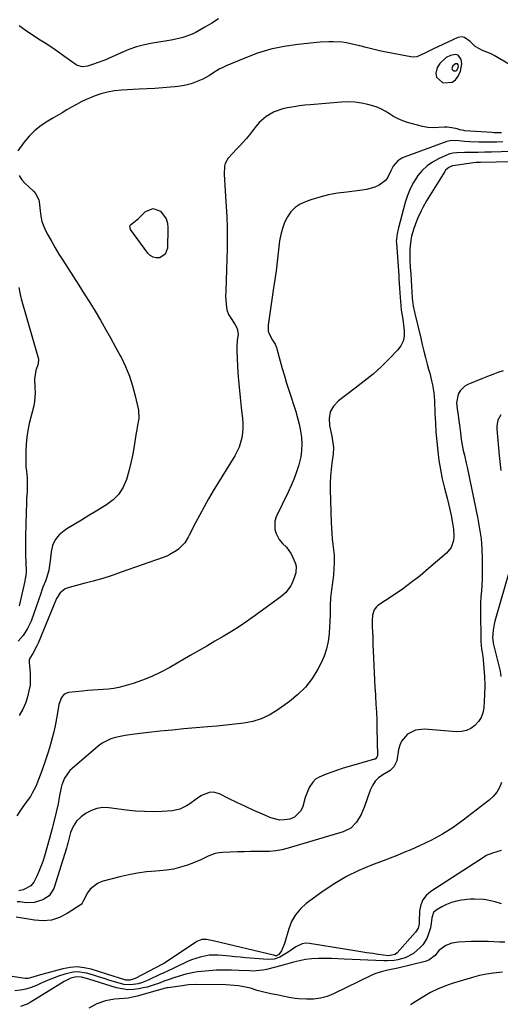
# Model space of a CAD drawing. Units: inches. Extents: x 1873173 to 1878550, y 421390 to 426718.
# Drawn here: x 1873537 to 1873786, y 424623 to 425133 of the extents above; entities that cross this region are included whole.
import ezdxf

# ---------------------------------------------------------------- set-up
doc = ezdxf.new("R2010")
doc.units = ezdxf.units.IN
doc.header["$MEASUREMENT"] = 0
for name, color, linetype in [('1', 7, 'Continuous'), ('7', 7, 'Continuous'), ('8', 7, 'Continuous')]:
    doc.layers.add(name, color=color, linetype=linetype)

msp = doc.modelspace()

# ---------------------------------------------------------------- linework, layer by layer
at = {"layer": '1', "color": 18}
for points in [[(1873763.93, 425114.83, 1702), (1873762.71, 425115.15, 1702), (1873760.03, 425114.65, 1702), (1873757.87, 425113.58, 1702), (1873754.44, 425110.46, 1702), (1873753.16, 425108.42, 1702), (1873752.48, 425105.42, 1702), (1873752.79, 425103.46, 1702), (1873755.97, 425100.69, 1702), (1873756.58, 425100.51, 1702), (1873760.96, 425100.84, 1702), (1873762.62, 425102.13, 1702), (1873764.02, 425103.98, 1702), (1873765.15, 425106.57, 1702), (1873765.83, 425110.31, 1702), (1873765.49, 425112.65, 1702), (1873763.93, 425114.83, 1702)], [(1873763.66, 425110.33, 1700), (1873763.35, 425110.41, 1700), (1873762.67, 425110.28, 1700), (1873761.25, 425109.22, 1700), (1873760.84, 425108.51, 1700), (1873760.76, 425107.94, 1700), (1873760.84, 425107.44, 1700), (1873761.64, 425106.74, 1700), (1873761.8, 425106.7, 1700), (1873762.91, 425106.78, 1700), (1873763.33, 425107.11, 1700), (1873763.97, 425108.24, 1700), (1873764.14, 425109.18, 1700), (1873764.06, 425109.78, 1700), (1873763.66, 425110.33, 1700)]]:
    msp.add_polyline3d(points, dxfattribs=at)
at = {"layer": '7', "color": 18}
for points in [[(1873639.9, 425133.62, 1706), (1873636.35, 425131.39, 1706), (1873632.74, 425129.25, 1706), (1873627.76, 425126.44, 1706), (1873625.36, 425125.27, 1706), (1873621.38, 425124.02, 1706), (1873619.35, 425123.5, 1706), (1873615.27, 425122.62, 1706), (1873613.21, 425122.25, 1706), (1873605.64, 425121.02, 1706), (1873601.46, 425120.16, 1706), (1873597.35, 425119.09, 1706), (1873593.33, 425117.7, 1706), (1873589.37, 425116.09, 1706), (1873582.83, 425113.12, 1706), (1873580.92, 425112.29, 1706), (1873577.03, 425110.81, 1706), (1873575.06, 425110.15, 1706), (1873571.92, 425109.2, 1706), (1873569.32, 425108.85, 1706), (1873566.86, 425109.4, 1706), (1873566.12, 425109.83, 1706), (1873560.27, 425114.02, 1706), (1873556.9, 425116.38, 1706), (1873553.51, 425118.71, 1706), (1873550.08, 425120.97, 1706), (1873546.62, 425123.19, 1706), (1873546.38, 425123.34, 1706), (1873543.05, 425125.51, 1706), (1873539.77, 425127.74, 1706), (1873536.57, 425130.07, 1706)], [(1873813.15, 425096.7, 1704), (1873782.6, 425114.73, 1704), (1873781.17, 425115.5, 1704), (1873776.68, 425117.28, 1704), (1873772.82, 425119.23, 1704), (1873770.24, 425121.89, 1704), (1873767.21, 425124.05, 1704), (1873766.12, 425124.34, 1704), (1873763.85, 425123.95, 1704), (1873750.86, 425117.97, 1704), (1873749.45, 425117.29, 1704), (1873746.68, 425115.81, 1704), (1873742.54, 425113.95, 1704), (1873741.07, 425113.85, 1704), (1873739.56, 425113.96, 1704), (1873726.8, 425116.44, 1704), (1873723.33, 425117.15, 1704), (1873719.88, 425117.9, 1704), (1873716.44, 425118.73, 1704), (1873713.01, 425119.59, 1704), (1873710.61, 425120.22, 1704), (1873706.14, 425121.18, 1704), (1873703.88, 425121.48, 1704), (1873699.31, 425121.79, 1704), (1873697.03, 425121.81, 1704), (1873692.46, 425121.54, 1704), (1873680.96, 425120.36, 1704), (1873673.9, 425119.32, 1704), (1873666.93, 425117.86, 1704), (1873660.12, 425115.79, 1704), (1873653.42, 425113.3, 1704), (1873643.85, 425109.26, 1704), (1873642.05, 425108.43, 1704), (1873640.28, 425107.53, 1704), (1873636.91, 425105.43, 1704), (1873635.24, 425104.35, 1704), (1873631.75, 425102.46, 1704), (1873629.94, 425101.65, 1704), (1873625.71, 425100.06, 1704), (1873623, 425099.28, 1704), (1873620.24, 425098.76, 1704), (1873617.44, 425098.41, 1704), (1873615, 425098.21, 1704), (1873610.95, 425097.91, 1704), (1873606.9, 425097.63, 1704), (1873602.84, 425097.38, 1704), (1873598.79, 425097.15, 1704), (1873589.58, 425096.68, 1704), (1873585.95, 425096.31, 1704), (1873582.37, 425095.7, 1704), (1873578.87, 425094.75, 1704), (1873575.42, 425093.56, 1704), (1873573.84, 425092.92, 1704), (1873571.25, 425091.81, 1704), (1873568.7, 425090.62, 1704), (1873566.22, 425089.3, 1704), (1873563.77, 425087.9, 1704), (1873561.35, 425086.45, 1704), (1873558.93, 425085.01, 1704), (1873556.49, 425083.59, 1704), (1873554.04, 425082.17, 1704), (1873551.52, 425080.73, 1704), (1873547.99, 425078.4, 1704), (1873544.7, 425075.8, 1704), (1873541.77, 425072.81, 1704), (1873539.07, 425069.55, 1704), (1873535.98, 425065.29, 1704)], [(1873786.38, 425074.68, 1702), (1873782.65, 425074.69, 1702), (1873781.41, 425074.76, 1702), (1873767.38, 425075.71, 1702), (1873766.88, 425075.76, 1702), (1873764.93, 425076.21, 1702), (1873763.47, 425076.61, 1702), (1873760.74, 425077.26, 1702), (1873758.23, 425077.5, 1702), (1873756.97, 425077.49, 1702), (1873753.89, 425077.3, 1702), (1873751.1, 425077.27, 1702), (1873748.33, 425077.44, 1702), (1873745.59, 425077.89, 1702), (1873742.87, 425078.54, 1702), (1873737.73, 425080.05, 1702), (1873735.27, 425080.9, 1702), (1873732.88, 425081.91, 1702), (1873730.59, 425083.14, 1702), (1873728.38, 425084.51, 1702), (1873726.16, 425085.88, 1702), (1873723.87, 425087.09, 1702), (1873721.46, 425088.05, 1702), (1873717.3, 425089.29, 1702), (1873713.9, 425090.01, 1702), (1873710.48, 425090.49, 1702), (1873707.03, 425090.61, 1702), (1873703.56, 425090.5, 1702), (1873687.29, 425089.13, 1702), (1873684.52, 425088.86, 1702), (1873681.76, 425088.54, 1702), (1873679.01, 425088.15, 1702), (1873675.58, 425087.59, 1702), (1873673.23, 425087.06, 1702), (1873668.7, 425085.45, 1702), (1873664.51, 425083.08, 1702), (1873660.93, 425079.94, 1702), (1873659.38, 425078.1, 1702), (1873657.49, 425075.58, 1702), (1873655.89, 425073.51, 1702), (1873654.24, 425071.5, 1702), (1873652.51, 425069.55, 1702), (1873650.72, 425067.66, 1702), (1873649.37, 425066.28, 1702), (1873647.08, 425063.9, 1702), (1873644.85, 425061.49, 1702), (1873643.24, 425058.82, 1702), (1873642.88, 425057.33, 1702), (1873642.82, 425053.25, 1702), (1873642.93, 425050.35, 1702), (1873643.06, 425047.46, 1702), (1873643.24, 425044.56, 1702), (1873643.44, 425041.67, 1702), (1873643.84, 425036.56, 1702), (1873644.17, 425031.11, 1702), (1873644.38, 425025.65, 1702), (1873644.42, 425020.2, 1702), (1873644.33, 425014.74, 1702), (1873643.63, 424992.7, 1702), (1873643.61, 424992.34, 1702), (1873643.4, 424990.2, 1702), (1873643.42, 424989.84, 1702), (1873643.99, 424984.25, 1702), (1873644.21, 424983, 1702), (1873645.05, 424980.64, 1702), (1873646.38, 424978.46, 1702), (1873648.49, 424975.21, 1702), (1873649.5, 424973.3, 1702), (1873650.03, 424970.39, 1702), (1873649.55, 424967.07, 1702), (1873649.28, 424963.76, 1702), (1873649.31, 424962.09, 1702), (1873649.77, 424953.66, 1702), (1873650.12, 424948.32, 1702), (1873650.53, 424942.99, 1702), (1873651.05, 424937.67, 1702), (1873651.64, 424932.35, 1702), (1873652.31, 424926.74, 1702), (1873652.5, 424924.24, 1702), (1873652.53, 424921.74, 1702), (1873652.33, 424919.25, 1702), (1873651.97, 424916.76, 1702), (1873650.6, 424911.96, 1702), (1873648.38, 424907.49, 1702), (1873637.18, 424889.22, 1702), (1873634.75, 424885.15, 1702), (1873632.38, 424881.05, 1702), (1873630.12, 424876.89, 1702), (1873627.92, 424872.7, 1702), (1873624.66, 424866.28, 1702), (1873624.12, 424865.28, 1702), (1873622.34, 424862.37, 1702), (1873619.21, 424859.16, 1702), (1873617.96, 424858.26, 1702), (1873614.73, 424856.27, 1702), (1873613.02, 424855.47, 1702), (1873611.26, 424854.77, 1702), (1873589.5, 424847.1, 1702), (1873584.7, 424845.48, 1702), (1873579.87, 424843.96, 1702), (1873575, 424842.56, 1702), (1873570.11, 424841.25, 1702), (1873562.51, 424839.33, 1702), (1873560.41, 424838.52, 1702), (1873557.77, 424836.43, 1702), (1873555.99, 424833.59, 1702), (1873554.42, 424829.73, 1702), (1873553.18, 424826.74, 1702), (1873546.39, 424810.38, 1702), (1873545.78, 424809.02, 1702), (1873543.62, 424805.12, 1702), (1873542.07, 424802.58, 1702), (1873541.84, 424801.57, 1702), (1873541.81, 424800.87, 1702), (1873541.82, 424800.52, 1702), (1873542.29, 424794.94, 1702), (1873542.37, 424791.82, 1702), (1873542.21, 424788.73, 1702), (1873541.68, 424785.67, 1702), (1873540.92, 424782.65, 1702), (1873540.02, 424779.79, 1702), (1873538.53, 424776.27, 1702), (1873536.67, 424773.02, 1702)], [(1873801.57, 425065.26, 1698), (1873781.34, 425064.68, 1698), (1873777.84, 425064.58, 1698), (1873774.35, 425064.5, 1698), (1873770.85, 425064.42, 1698), (1873769.1, 425064.39, 1698), (1873767.35, 425064.36, 1698), (1873763.3, 425064.3, 1698), (1873761.23, 425064.17, 1698), (1873759.74, 425063.83, 1698), (1873759.26, 425063.64, 1698), (1873753.74, 425061.16, 1698), (1873750.69, 425059.48, 1698), (1873747.87, 425057.52, 1698), (1873745.39, 425055.14, 1698), (1873743.14, 425052.48, 1698), (1873740.83, 425048.89, 1698), (1873739.07, 425045.6, 1698), (1873737.68, 425042.13, 1698), (1873736.53, 425038.54, 1698), (1873733.15, 425025.45, 1698), (1873732.99, 425024.83, 1698), (1873732.37, 425022.36, 1698), (1873731.97, 425018.16, 1698), (1873732.01, 425017.44, 1698), (1873733.19, 425000.83, 1698), (1873733.3, 424999.2, 1698), (1873733.58, 424994.29, 1698), (1873733.91, 424989.39, 1698), (1873734.28, 424985.16, 1698), (1873734.57, 424982.75, 1698), (1873735.21, 424979.17, 1698), (1873735.58, 424976.77, 1698), (1873736.12, 424972.13, 1698), (1873736.04, 424969.34, 1698), (1873735.52, 424966.71, 1698), (1873734.31, 424964.31, 1698), (1873732.65, 424962.07, 1698), (1873728.5, 424957.84, 1698), (1873724.27, 424953.73, 1698), (1873719.92, 424949.75, 1698), (1873715.39, 424945.98, 1698), (1873710.74, 424942.36, 1698), (1873702.01, 424935.88, 1698), (1873699.51, 424933.18, 1698), (1873697.76, 424930.21, 1698), (1873697.15, 424926.82, 1698), (1873697.3, 424923.14, 1698), (1873698.58, 424917.51, 1698), (1873698.82, 424916.37, 1698), (1873699.42, 424911.78, 1698), (1873699.24, 424908.33, 1698), (1873698.58, 424903.79, 1698), (1873698.17, 424900.37, 1698), (1873697.88, 424896.94, 1698), (1873697.77, 424893.5, 1698), (1873697.78, 424890.06, 1698), (1873698.25, 424872.91, 1698), (1873698.37, 424870.07, 1698), (1873698.55, 424867.23, 1698), (1873698.81, 424864.4, 1698), (1873699.13, 424861.57, 1698), (1873699.32, 424860.08, 1698), (1873699.7, 424855.92, 1698), (1873699.77, 424851.43, 1698), (1873699.69, 424849.5, 1698), (1873699.36, 424845.65, 1698), (1873698.83, 424841.82, 1698), (1873698.32, 424837.98, 1698), (1873697.9, 424833.96, 1698), (1873697.69, 424829.99, 1698), (1873697.67, 424827.72, 1698), (1873697.66, 424825.59, 1698), (1873697.53, 424821.33, 1698), (1873697.42, 424819.2, 1698), (1873697.17, 424815.32, 1698), (1873696.66, 424811.33, 1698), (1873695.83, 424807.42, 1698), (1873694.52, 424803.65, 1698), (1873692.88, 424799.97, 1698), (1873691.34, 424797.01, 1698), (1873688.36, 424792.19, 1698), (1873684.99, 424787.73, 1698), (1873681.02, 424783.78, 1698), (1873676.65, 424780.19, 1698), (1873670.08, 424775.53, 1698), (1873666.11, 424773.14, 1698), (1873661.97, 424771.18, 1698), (1873657.58, 424769.85, 1698), (1873653.03, 424768.96, 1698), (1873648.35, 424768.42, 1698), (1873643.67, 424767.92, 1698), (1873638.97, 424767.47, 1698), (1873634.28, 424767.06, 1698), (1873628.05, 424766.54, 1698), (1873621.94, 424766.01, 1698), (1873615.83, 424765.44, 1698), (1873609.72, 424764.82, 1698), (1873603.62, 424764.16, 1698), (1873596.5, 424763.36, 1698), (1873593.97, 424763.03, 1698), (1873591.45, 424762.64, 1698), (1873588.95, 424762.17, 1698), (1873586.46, 424761.63, 1698), (1873584.06, 424760.88, 1698), (1873579.63, 424758.65, 1698), (1873577.6, 424757.16, 1698), (1873563.99, 424745.62, 1698), (1873562.82, 424744.49, 1698), (1873560.12, 424740.49, 1698), (1873558.65, 424737.06, 1698), (1873558.31, 424735.76, 1698), (1873558.14, 424734.89, 1698), (1873557.54, 424731.49, 1698), (1873557.15, 424729.35, 1698), (1873556.73, 424727.22, 1698), (1873555.77, 424722.98, 1698), (1873554.21, 424716.51, 1698), (1873553.73, 424714.55, 1698), (1873552.69, 424710.65, 1698), (1873552.14, 424708.71, 1698), (1873549.66, 424700.22, 1698), (1873548.79, 424697.49, 1698), (1873547.82, 424694.79, 1698), (1873546.72, 424692.15, 1698), (1873545.54, 424689.54, 1698), (1873544.13, 424686.67, 1698), (1873542.7, 424684.74, 1698), (1873538.62, 424682.72, 1698), (1873536.45, 424682.15, 1698)], [(1873816.28, 425060.16, 1696), (1873775.55, 425059.33, 1696), (1873774.67, 425059.3, 1696), (1873773.35, 425059.22, 1696), (1873772.03, 425059.07, 1696), (1873761.3, 425057.59, 1696), (1873761.18, 425057.57, 1696), (1873760.92, 425057.53, 1696), (1873759.19, 425056.71, 1696), (1873757.47, 425055.26, 1696), (1873757.02, 425054.64, 1696), (1873747.58, 425039.39, 1696), (1873745.63, 425035.99, 1696), (1873744.76, 425034.23, 1696), (1873743.18, 425030.64, 1696), (1873742.45, 425028.82, 1696), (1873741.11, 425025.14, 1696), (1873739.83, 425021.05, 1696), (1873739.5, 425019.08, 1696), (1873739.02, 425014.38, 1696), (1873738.92, 425012.54, 1696), (1873738.99, 425008.85, 1696), (1873739.21, 425005.16, 1696), (1873739.44, 425001.46, 1696), (1873740.21, 424988.98, 1696), (1873740.32, 424987.62, 1696), (1873740.68, 424984.92, 1696), (1873741.54, 424981.15, 1696), (1873741.72, 424980.39, 1696), (1873744.61, 424968.36, 1696), (1873745.43, 424964.99, 1696), (1873746.27, 424961.63, 1696), (1873747.13, 424958.27, 1696), (1873748.02, 424954.92, 1696), (1873748.73, 424952.24, 1696), (1873749.26, 424950.23, 1696), (1873750.24, 424946.18, 1696), (1873750.7, 424944.15, 1696), (1873751.41, 424940.06, 1696), (1873751.61, 424938, 1696), (1873751.74, 424935.93, 1696), (1873751.97, 424929.35, 1696), (1873752.2, 424924.48, 1696), (1873752.5, 424919.61, 1696), (1873752.91, 424914.75, 1696), (1873753.4, 424909.89, 1696), (1873754.04, 424905.06, 1696), (1873754.81, 424900.25, 1696), (1873755.79, 424895.48, 1696), (1873756.9, 424890.74, 1696), (1873758.23, 424885.54, 1696), (1873758.97, 424882.56, 1696), (1873759.68, 424879.58, 1696), (1873760.34, 424876.59, 1696), (1873760.97, 424873.59, 1696), (1873761.68, 424869.52, 1696), (1873761.79, 424865.6, 1696), (1873761.6, 424863.63, 1696), (1873760.39, 424860.03, 1696), (1873758.01, 424857.08, 1696), (1873748.7, 424849.01, 1696), (1873744.27, 424845.33, 1696), (1873739.75, 424841.76, 1696), (1873735.1, 424838.38, 1696), (1873730.35, 424835.11, 1696), (1873722.44, 424829.89, 1696), (1873721.66, 424829.26, 1696), (1873720.47, 424827.73, 1696), (1873719.56, 424824.87, 1696), (1873719.43, 424822.25, 1696), (1873719.54, 424818.29, 1696), (1873719.59, 424816.97, 1696), (1873719.75, 424812.97, 1696), (1873719.88, 424809.64, 1696), (1873720.01, 424806.32, 1696), (1873720.14, 424803, 1696), (1873720.3, 424798.85, 1696), (1873720.47, 424795.11, 1696), (1873720.65, 424791.37, 1696), (1873720.88, 424787.64, 1696), (1873721.12, 424783.91, 1696), (1873721.18, 424783.05, 1696), (1873721.44, 424778.89, 1696), (1873721.66, 424774.72, 1696), (1873721.82, 424770.56, 1696), (1873721.93, 424766.39, 1696), (1873722.2, 424752.3, 1696), (1873721.95, 424751.35, 1696), (1873721.25, 424750.62, 1696), (1873720.95, 424750.46, 1696), (1873720.64, 424750.34, 1696), (1873707.47, 424746.6, 1696), (1873704.48, 424745.7, 1696), (1873701.52, 424744.75, 1696), (1873698.59, 424743.7, 1696), (1873695.67, 424742.59, 1696), (1873691.92, 424741.1, 1696), (1873690.09, 424740.02, 1696), (1873688.66, 424738.45, 1696), (1873686.91, 424735.64, 1696), (1873686.08, 424734.01, 1696), (1873684.84, 424730.58, 1696), (1873683.56, 424725.88, 1696), (1873682.51, 424723.61, 1696), (1873679.17, 424720.35, 1696), (1873676.88, 424719.35, 1696), (1873674.12, 424718.92, 1696), (1873671.69, 424718.88, 1696), (1873666.92, 424720.06, 1696), (1873662.68, 424721.86, 1696), (1873658.23, 424723.81, 1696), (1873653.8, 424725.8, 1696), (1873649.41, 424727.88, 1696), (1873645.05, 424730.02, 1696), (1873640.39, 424732.35, 1696), (1873637.98, 424733.07, 1696), (1873635.62, 424733.29, 1696), (1873631.04, 424731.64, 1696), (1873628.21, 424729.65, 1696), (1873624.93, 424727.34, 1696), (1873623.29, 424726.19, 1696), (1873619.82, 424724.41, 1696), (1873616, 424723.65, 1696), (1873610.73, 424723.33, 1696), (1873606.1, 424723.18, 1696), (1873601.48, 424723.22, 1696), (1873596.86, 424723.52, 1696), (1873592.25, 424723.99, 1696), (1873582.98, 424725.23, 1696), (1873579.86, 424725.28, 1696), (1873576.85, 424724.89, 1696), (1873574, 424723.85, 1696), (1873571.26, 424722.36, 1696), (1873568.76, 424720.6, 1696), (1873566.31, 424718.35, 1696), (1873564.53, 424715.54, 1696), (1873563.24, 424712.39, 1696), (1873562.49, 424709.7, 1696), (1873561.82, 424706.98, 1696), (1873561.44, 424705.63, 1696), (1873561.04, 424704.29, 1696), (1873554.53, 424683.35, 1696), (1873552.2, 424679.69, 1696), (1873549.43, 424677.87, 1696), (1873548.41, 424677.44, 1696), (1873544.42, 424676.14, 1696), (1873540.16, 424676.05, 1696), (1873537.04, 424676.58, 1696), (1873535.53, 424676.46, 1696)], [(1873536.61, 425052.49, 1704), (1873538.04, 425050.35, 1704), (1873539.71, 425048.41, 1704), (1873541.54, 425046.59, 1704), (1873544.1, 425044.35, 1704), (1873545.31, 425043.03, 1704), (1873546.81, 425039.77, 1704), (1873546.98, 425038.88, 1704), (1873547.39, 425034.2, 1704), (1873547.77, 425031.46, 1704), (1873548.38, 425028.77, 1704), (1873549.32, 425026.18, 1704), (1873550.48, 425023.66, 1704), (1873551.46, 425021.85, 1704), (1873553.32, 425018.5, 1704), (1873555.23, 425015.17, 1704), (1873557.22, 425011.89, 1704), (1873559.25, 425008.64, 1704), (1873567.49, 424995.82, 1704), (1873570.35, 424991.32, 1704), (1873573.17, 424986.8, 1704), (1873575.94, 424982.24, 1704), (1873578.68, 424977.66, 1704), (1873581.36, 424973.05, 1704), (1873583.98, 424968.41, 1704), (1873586.54, 424963.73, 1704), (1873589.06, 424959.03, 1704), (1873589.37, 424958.42, 1704), (1873591.66, 424953.61, 1704), (1873593.67, 424948.71, 1704), (1873595.3, 424943.67, 1704), (1873596.66, 424938.52, 1704), (1873598.34, 424930.98, 1704), (1873598.57, 424926.65, 1704), (1873597.78, 424922.31, 1704), (1873597.52, 424920.85, 1704), (1873597.28, 424919.39, 1704), (1873596.22, 424912.61, 1704), (1873595.43, 424908.19, 1704), (1873594.52, 424903.8, 1704), (1873593.43, 424899.45, 1704), (1873592.23, 424895.13, 1704), (1873590.51, 424891.16, 1704), (1873588.3, 424887.58, 1704), (1873585.35, 424884.58, 1704), (1873581.89, 424881.96, 1704), (1873576.43, 424878.74, 1704), (1873572.64, 424876.48, 1704), (1873568.85, 424874.19, 1704), (1873565.09, 424871.88, 1704), (1873561.34, 424869.54, 1704), (1873559.93, 424868.65, 1704), (1873557.35, 424866.46, 1704), (1873555.27, 424863.96, 1704), (1873553.95, 424860.98, 1704), (1873553.14, 424857.7, 1704), (1873552.67, 424853.01, 1704), (1873552.53, 424851.79, 1704), (1873551.97, 424848.14, 1704), (1873551, 424844.59, 1704), (1873550.2, 424842.57, 1704), (1873548.93, 424839.4, 1704), (1873548.34, 424837.8, 1704), (1873547.78, 424836.19, 1704), (1873544.22, 424825.75, 1704), (1873542.73, 424821.82, 1704), (1873540.95, 424818, 1704), (1873538.75, 424814.47, 1704), (1873536.05, 424811.51, 1704)], [(1873593.86, 425026.25, 1704), (1873594.21, 425026.95, 1704), (1873595.75, 425028.21, 1704), (1873598.35, 425030.31, 1704), (1873602.09, 425033.91, 1704), (1873605.93, 425035.52, 1704), (1873609.85, 425034.11, 1704), (1873612.74, 425030.18, 1704), (1873613.41, 425027.87, 1704), (1873613.68, 425025.39, 1704), (1873613.4, 425014.9, 1704), (1873612.25, 425011.76, 1704), (1873609.43, 425009.98, 1704), (1873607.63, 425009.89, 1704), (1873605.97, 425010.17, 1704), (1873604.52, 425011.03, 1704), (1873603.21, 425012.26, 1704), (1873594.21, 425024.64, 1704), (1873593.86, 425026.25, 1704)], [(1873536.38, 424994.52, 1706), (1873537.09, 424990.88, 1706), (1873537.65, 424988.63, 1706), (1873546.42, 424958.06, 1706), (1873546.57, 424957.33, 1706), (1873546.36, 424955.09, 1706), (1873545.31, 424951.53, 1706), (1873544.52, 424947.2, 1706), (1873544.66, 424942.53, 1706), (1873544.83, 424940.19, 1706), (1873544.56, 424935.54, 1706), (1873544.12, 424933.24, 1706), (1873541.85, 424924.15, 1706), (1873541.09, 424920.59, 1706), (1873540.5, 424917, 1706), (1873540.18, 424913.38, 1706), (1873540.02, 424909.74, 1706), (1873539.98, 424903.88, 1706), (1873540, 424903.15, 1706), (1873540.12, 424901.7, 1706), (1873540.46, 424899.54, 1706), (1873540.72, 424896.04, 1706), (1873540.8, 424894.29, 1706), (1873540.79, 424890.78, 1706), (1873540.7, 424889.03, 1706), (1873540.45, 424885.27, 1706), (1873540.32, 424882.85, 1706), (1873540.17, 424878, 1706), (1873539.95, 424865.67, 1706), (1873539.91, 424862.39, 1706), (1873539.91, 424859.11, 1706), (1873539.94, 424855.83, 1706), (1873540.01, 424852.55, 1706), (1873540.15, 424847.17, 1706), (1873540.05, 424845.41, 1706), (1873539.72, 424843.66, 1706), (1873539.6, 424843.09, 1706), (1873539.47, 424842.51, 1706), (1873536.6, 424829.79, 1706)], [(1873787.27, 424951.34, 1694), (1873784.58, 424950.47, 1694), (1873781.9, 424949.54, 1694), (1873779.25, 424948.53, 1694), (1873776.62, 424947.47, 1694), (1873768.99, 424944.26, 1694), (1873767.5, 424943.42, 1694), (1873765.12, 424941.1, 1694), (1873764.08, 424939.28, 1694), (1873763.18, 424934.78, 1694), (1873763.55, 424931.66, 1694), (1873764.02, 424928.51, 1694), (1873764.23, 424926.94, 1694), (1873764.7, 424923.32, 1694), (1873765.15, 424919.55, 1694), (1873765.61, 424915.79, 1694), (1873765.91, 424913.93, 1694), (1873766.68, 424910.22, 1694), (1873767.27, 424907.76, 1694), (1873768.2, 424903.64, 1694), (1873768.64, 424901.58, 1694), (1873774.22, 424874.85, 1694), (1873775.14, 424869.68, 1694), (1873775.85, 424864.48, 1694), (1873776.26, 424859.26, 1694), (1873776.46, 424854.01, 1694), (1873776.5, 424849.55, 1694), (1873776.49, 424846.52, 1694), (1873776.41, 424843.49, 1694), (1873776.25, 424840.47, 1694), (1873776.03, 424837.44, 1694), (1873775.81, 424834.42, 1694), (1873775.65, 424831.39, 1694), (1873775.57, 424828.37, 1694), (1873775.56, 424825.33, 1694), (1873775.69, 424813.52, 1694), (1873775.76, 424811.45, 1694), (1873776.18, 424807.32, 1694), (1873776.55, 424804.69, 1694), (1873776.9, 424802.06, 1694), (1873777.16, 424799.42, 1694), (1873777.69, 424793.27, 1694), (1873777.9, 424788.57, 1694), (1873777.74, 424783.87, 1694), (1873777.23, 424777.01, 1694), (1873776.73, 424774.4, 1694), (1873775.87, 424771.97, 1694), (1873774.48, 424769.8, 1694), (1873772.73, 424767.79, 1694), (1873770.57, 424766.28, 1694), (1873768.28, 424765.17, 1694), (1873765.78, 424764.66, 1694), (1873763.14, 424764.55, 1694), (1873746.52, 424765.95, 1694), (1873741.88, 424765.46, 1694), (1873737.76, 424763.27, 1694), (1873734.7, 424759.71, 1694), (1873733.75, 424757.59, 1694), (1873733.11, 424755.3, 1694), (1873732.17, 424749.57, 1694), (1873730.77, 424746.37, 1694), (1873728.85, 424744.55, 1694), (1873724.93, 424742.25, 1694), (1873722.81, 424740.7, 1694), (1873720.97, 424738.92, 1694), (1873719.56, 424736.77, 1694), (1873718.44, 424734.39, 1694), (1873715.53, 424725.86, 1694), (1873713.76, 424721.66, 1694), (1873711.43, 424717.75, 1694), (1873708.36, 424714.61, 1694), (1873704.42, 424712.68, 1694), (1873675.88, 424704.29, 1694), (1873672.7, 424703.5, 1694), (1873669.49, 424702.92, 1694), (1873666.24, 424702.62, 1694), (1873662.96, 424702.52, 1694), (1873659.66, 424702.55, 1694), (1873656.37, 424702.54, 1694), (1873653.07, 424702.48, 1694), (1873649.78, 424702.38, 1694), (1873642.18, 424702.1, 1694), (1873640.16, 424701.9, 1694), (1873638.19, 424701.52, 1694), (1873634.42, 424700.08, 1694), (1873630.72, 424698.32, 1694), (1873626.92, 424696.77, 1694), (1873623.74, 424695.59, 1694), (1873620.19, 424694.45, 1694), (1873616.59, 424693.52, 1694), (1873612.93, 424692.92, 1694), (1873609.22, 424692.53, 1694), (1873607.31, 424692.41, 1694), (1873602.63, 424692, 1694), (1873597.98, 424691.39, 1694), (1873593.37, 424690.52, 1694), (1873588.79, 424689.46, 1694), (1873579.38, 424686.99, 1694), (1873577.1, 424686.07, 1694), (1873573.43, 424683.14, 1694), (1873572.02, 424681.13, 1694), (1873569.77, 424676.83, 1694), (1873569.26, 424675.8, 1694), (1873568.68, 424675.2, 1694), (1873561.44, 424670.45, 1694), (1873557.46, 424668.46, 1694), (1873553.35, 424667.11, 1694), (1873549.04, 424666.72, 1694), (1873544.6, 424666.97, 1694), (1873535.06, 424668.64, 1694)], [(1873786.03, 424928.61, 1692), (1873784.6, 424925.86, 1692), (1873784, 424922.9, 1692), (1873784, 424921.36, 1692), (1873785.22, 424907.59, 1692), (1873786.04, 424899.77, 1692)], [(1873791.15, 424849.9, 1692), (1873783.07, 424821.86, 1692), (1873782.68, 424820.33, 1692), (1873782.16, 424817.24, 1692), (1873781.87, 424813.25, 1692), (1873782.15, 424810.74, 1692), (1873782.23, 424810.39, 1692), (1873785.15, 424798.63, 1692), (1873785.74, 424795.91, 1692), (1873786.19, 424793.17, 1692)], [(1873786.51, 424738.3, 1692), (1873785.37, 424735.68, 1692), (1873783.96, 424733.25, 1692), (1873782.14, 424731.11, 1692), (1873780.05, 424729.16, 1692), (1873766.64, 424718.75, 1692), (1873761.37, 424714.97, 1692), (1873755.92, 424711.47, 1692), (1873750.23, 424708.4, 1692), (1873744.37, 424705.61, 1692), (1873739.49, 424703.52, 1692), (1873735.93, 424702.02, 1692), (1873732.36, 424700.55, 1692), (1873728.77, 424699.13, 1692), (1873725.17, 424697.75, 1692), (1873719.04, 424695.45, 1692), (1873712.5, 424692.68, 1692), (1873706.15, 424689.58, 1692), (1873700.06, 424685.98, 1692), (1873694.15, 424682.04, 1692), (1873685.32, 424675.63, 1692), (1873682.28, 424672.9, 1692), (1873679.67, 424669.87, 1692), (1873677.73, 424666.37, 1692), (1873676.22, 424662.57, 1692), (1873674.05, 424654.89, 1692), (1873672.51, 424651.2, 1692), (1873671.07, 424649.24, 1692), (1873669.83, 424648.65, 1692), (1873669.46, 424648.64, 1692), (1873669.07, 424648.68, 1692), (1873637.09, 424656.28, 1692), (1873633.68, 424656.97, 1692), (1873631.28, 424656.98, 1692), (1873628.65, 424655.94, 1692), (1873628.04, 424655.57, 1692), (1873613.47, 424645.8, 1692), (1873613.16, 424645.6, 1692), (1873611.85, 424644.81, 1692), (1873611.18, 424644.44, 1692), (1873610.84, 424644.27, 1692), (1873596.61, 424636.87, 1692), (1873593.91, 424635.91, 1692), (1873591.81, 424635.91, 1692), (1873588.02, 424637.11, 1692), (1873585.78, 424637.83, 1692), (1873573.98, 424641.6, 1692), (1873570.32, 424642.42, 1692), (1873566.65, 424642.82, 1692), (1873562.97, 424642.56, 1692), (1873559.28, 424641.89, 1692), (1873546.41, 424638.32, 1692), (1873543.72, 424637.53, 1692), (1873541.04, 424636.84, 1692), (1873539.69, 424636.89, 1692), (1873529.44, 424638.43, 1692)], [(1873786.45, 424675.55, 1688), (1873783.23, 424676.51, 1688), (1873781.6, 424676.93, 1688), (1873778.29, 424677.5, 1688), (1873777.07, 424677.65, 1688), (1873772.5, 424677.93, 1688), (1873770.21, 424677.85, 1688), (1873765.73, 424677.39, 1688), (1873763.08, 424676.91, 1688), (1873760.5, 424676.22, 1688), (1873758.02, 424675.21, 1688), (1873755.61, 424674, 1688), (1873752.62, 424672.26, 1688), (1873751.26, 424671.01, 1688), (1873750.41, 424668.3, 1688), (1873750.08, 424665.32, 1688), (1873749.76, 424663.15, 1688), (1873748.53, 424659.39, 1688), (1873747.73, 424657.6, 1688), (1873745.63, 424654.33, 1688), (1873744.32, 424652.87, 1688), (1873740.83, 424649.74, 1688), (1873736.51, 424647.48, 1688), (1873732.73, 424646.53, 1688), (1873730.91, 424646.24, 1688), (1873727.26, 424645.98, 1688), (1873725.43, 424646, 1688), (1873705.04, 424646.9, 1688), (1873701.69, 424647.02, 1688), (1873698.34, 424647.11, 1688), (1873694.99, 424647.14, 1688), (1873691.63, 424647.13, 1688), (1873688.22, 424646.96, 1688), (1873684.99, 424646.63, 1688), (1873681.8, 424646.04, 1688), (1873678.63, 424645.29, 1688), (1873673.84, 424643.94, 1688), (1873669.34, 424642.62, 1688), (1873664.8, 424641.47, 1688), (1873662.9, 424641.11, 1688), (1873659.44, 424640.72, 1688), (1873657.7, 424640.68, 1688), (1873655.95, 424640.72, 1688), (1873650.44, 424641.05, 1688), (1873646.52, 424641.19, 1688), (1873642.61, 424641.23, 1688), (1873638.7, 424641.1, 1688), (1873634.79, 424640.85, 1688), (1873631.1, 424640.54, 1688), (1873629.05, 424640.31, 1688), (1873627.01, 424639.99, 1688), (1873623, 424639.01, 1688), (1873619.03, 424637.82, 1688), (1873617.29, 424637.28, 1688), (1873613.83, 424636.18, 1688), (1873612.12, 424635.59, 1688), (1873608.73, 424634.3, 1688), (1873606.59, 424633.49, 1688), (1873602.82, 424632.37, 1688), (1873600.91, 424631.92, 1688), (1873598.81, 424631.5, 1688), (1873595.85, 424631.12, 1688), (1873592.89, 424631.05, 1688), (1873589.96, 424631.41, 1688), (1873587.04, 424632.07, 1688), (1873575.45, 424635.64, 1688), (1873572.66, 424636.49, 1688), (1873568.84, 424637.61, 1688), (1873566.18, 424637.77, 1688), (1873563.38, 424636.95, 1688), (1873559.93, 424635.27, 1688), (1873542.34, 424624.4, 1688), (1873540.74, 424623.55, 1688), (1873537.37, 424622.35, 1688)], [(1873788.26, 424655.56, 1686), (1873785.37, 424655.6, 1686), (1873782.47, 424655.75, 1686), (1873779.58, 424655.93, 1686), (1873776.68, 424656.04, 1686), (1873773.78, 424656.03, 1686), (1873770.87, 424655.94, 1686), (1873764.11, 424655.58, 1686), (1873760.74, 424655.06, 1686), (1873757.54, 424653.87, 1686), (1873753.94, 424651.33, 1686), (1873752.09, 424648.74, 1686), (1873748.9, 424646.25, 1686), (1873746.99, 424645.57, 1686), (1873732.82, 424642.22, 1686), (1873731.09, 424641.82, 1686), (1873727.62, 424641.08, 1686), (1873724.16, 424640.35, 1686), (1873720.82, 424639.25, 1686), (1873719.21, 424638.54, 1686), (1873699.51, 424628.94, 1686), (1873696.11, 424627.6, 1686), (1873692.64, 424626.62, 1686), (1873689.06, 424626.19, 1686), (1873685.4, 424626.13, 1686), (1873681.23, 424626.38, 1686), (1873679.61, 424626.52, 1686), (1873676.4, 424627.01, 1686), (1873673.21, 424627.72, 1686), (1873670.02, 424628.38, 1686), (1873666.93, 424628.94, 1686), (1873663.4, 424629.69, 1686), (1873659.93, 424630.71, 1686), (1873656.47, 424631.75, 1686), (1873652.94, 424632.54, 1686), (1873650.15, 424633.02, 1686), (1873645.88, 424633.44, 1686), (1873643.73, 424633.53, 1686), (1873627.77, 424633.71, 1686), (1873624.38, 424633.54, 1686), (1873621.01, 424633.11, 1686), (1873613.81, 424632.08, 1686), (1873613.08, 424631.96, 1686), (1873611.64, 424631.62, 1686), (1873608.81, 424630.76, 1686), (1873608.09, 424630.55, 1686), (1873597.74, 424627.68, 1686), (1873593.08, 424626.68, 1686), (1873588.32, 424626.27, 1686), (1873585.93, 424626.1, 1686), (1873581.28, 424625.27, 1686), (1873576.8, 424623.72, 1686), (1873572.71, 424621.41, 1686)], [(1873786.99, 424640.09, 1684), (1873782.35, 424639.66, 1684), (1873778.66, 424639.12, 1684), (1873775.01, 424638.33, 1684), (1873771.39, 424637.37, 1684), (1873760.86, 424634.21, 1684), (1873757.03, 424632.89, 1684), (1873753.29, 424631.38, 1684), (1873749.69, 424629.56, 1684), (1873746.18, 424627.55, 1684), (1873739.92, 424623.63, 1684), (1873739.27, 424623.27, 1684)]]:
    msp.add_polyline3d(points, dxfattribs=at)
at = {"layer": '8', "color": 18}
for points in [[(1873787.09, 425069.93, 1700), (1873784.02, 425069.84, 1700), (1873780.94, 425069.8, 1700), (1873777.87, 425069.8, 1700), (1873774.8, 425069.84, 1700), (1873769.98, 425069.96, 1700), (1873767.35, 425070.15, 1700), (1873764.29, 425070.49, 1700), (1873760.76, 425070.61, 1700), (1873758.2, 425070.07, 1700), (1873736.03, 425062.08, 1700), (1873734.88, 425061.57, 1700), (1873732.8, 425060.18, 1700), (1873730.35, 425057.29, 1700), (1873729.2, 425055.02, 1700), (1873727.6, 425051.63, 1700), (1873726.41, 425050.01, 1700), (1873723.17, 425047.56, 1700), (1873720.79, 425046.51, 1700), (1873716.46, 425045.23, 1700), (1873714.21, 425044.86, 1700), (1873706.26, 425043.98, 1700), (1873701.56, 425043.31, 1700), (1873696.9, 425042.44, 1700), (1873692.3, 425041.27, 1700), (1873687.75, 425039.9, 1700), (1873684.98, 425038.97, 1700), (1873682.1, 425037.62, 1700), (1873679.51, 425035.92, 1700), (1873677.37, 425033.68, 1700), (1873675.52, 425031.09, 1700), (1873674.1, 425028.14, 1700), (1873672.93, 425025.11, 1700), (1873672.12, 425021.97, 1700), (1873671.54, 425018.75, 1700), (1873669.72, 425003.23, 1700), (1873669.05, 424998.77, 1700), (1873668.49, 424995.44, 1700), (1873668.32, 424994.33, 1700), (1873665.52, 424975.13, 1700), (1873665.62, 424971.98, 1700), (1873666.11, 424970.5, 1700), (1873667.91, 424967.33, 1700), (1873669.18, 424965.17, 1700), (1873669.91, 424963.45, 1700), (1873670.09, 424962.85, 1700), (1873671.83, 424956.45, 1700), (1873672.89, 424952.65, 1700), (1873673.99, 424948.87, 1700), (1873675.14, 424945.1, 1700), (1873676.33, 424941.34, 1700), (1873679.89, 424930.35, 1700), (1873680.86, 424927.05, 1700), (1873681.69, 424923.72, 1700), (1873682.32, 424920.35, 1700), (1873682.82, 424916.95, 1700), (1873683.02, 424913.55, 1700), (1873682.94, 424910.17, 1700), (1873682.45, 424906.82, 1700), (1873681.48, 424902.79, 1700), (1873680.32, 424899.16, 1700), (1873679.03, 424895.59, 1700), (1873677.56, 424892.08, 1700), (1873675.97, 424888.62, 1700), (1873669.71, 424875.83, 1700), (1873669, 424873.66, 1700), (1873668.99, 424869.31, 1700), (1873669.69, 424867.13, 1700), (1873671.25, 424864.1, 1700), (1873672.99, 424861.97, 1700), (1873675.07, 424860.12, 1700), (1873677.43, 424856.74, 1700), (1873679.56, 424851.99, 1700), (1873679.76, 424851.44, 1700), (1873680.02, 424850.3, 1700), (1873679.85, 424846.87, 1700), (1873679.41, 424845.26, 1700), (1873678.6, 424842.92, 1700), (1873677.32, 424840.13, 1700), (1873674.48, 424836.51, 1700), (1873672.19, 424834.43, 1700), (1873670.97, 424833.48, 1700), (1873658.82, 424824.71, 1700), (1873654.78, 424821.87, 1700), (1873650.68, 424819.12, 1700), (1873646.51, 424816.49, 1700), (1873642.29, 424813.94, 1700), (1873638.02, 424811.44, 1700), (1873633.76, 424808.95, 1700), (1873629.49, 424806.46, 1700), (1873625.22, 424803.98, 1700), (1873614.62, 424797.81, 1700), (1873610.04, 424795.36, 1700), (1873605.36, 424793.13, 1700), (1873600.54, 424791.25, 1700), (1873595.62, 424789.59, 1700), (1873590.85, 424788.18, 1700), (1873588.23, 424787.5, 1700), (1873585.58, 424786.96, 1700), (1873582.89, 424786.63, 1700), (1873580.19, 424786.42, 1700), (1873577.47, 424786.3, 1700), (1873574.75, 424786.13, 1700), (1873572.04, 424785.91, 1700), (1873569.33, 424785.65, 1700), (1873562.1, 424784.88, 1700), (1873559.95, 424784.07, 1700), (1873558.47, 424782.32, 1700), (1873557.21, 424778.76, 1700), (1873556.95, 424777.52, 1700), (1873555.94, 424771.4, 1700), (1873555.22, 424767.58, 1700), (1873554.39, 424763.79, 1700), (1873553.41, 424760.03, 1700), (1873552.31, 424756.31, 1700), (1873551.4, 424753.44, 1700), (1873549.91, 424748.9, 1700), (1873548.33, 424744.4, 1700), (1873546.65, 424739.93, 1700), (1873545.15, 424736.29, 1700), (1873543.41, 424732.78, 1700), (1873542.39, 424731.11, 1700), (1873541.29, 424729.48, 1700), (1873539.4, 424726.87, 1700), (1873537.35, 424723.94, 1700), (1873535.36, 424720.96, 1700)], [(1873786.26, 424703.18, 1690), (1873781.82, 424701.7, 1690), (1873778.58, 424700.45, 1690), (1873777.57, 424699.87, 1690), (1873749.77, 424681.88, 1690), (1873747.49, 424679.88, 1690), (1873745.7, 424677.6, 1690), (1873744.63, 424674.91, 1690), (1873744.05, 424671.94, 1690), (1873743.77, 424666.18, 1690), (1873743.76, 424665.84, 1690), (1873743.74, 424665.16, 1690), (1873743.23, 424662.97, 1690), (1873742.28, 424661.35, 1690), (1873741.88, 424660.86, 1690), (1873732.43, 424650.05, 1690), (1873731.45, 424649.23, 1690), (1873727.92, 424648.61, 1690), (1873722.8, 424649.28, 1690), (1873719.73, 424649.7, 1690), (1873716.66, 424650.14, 1690), (1873713.59, 424650.6, 1690), (1873710.53, 424651.09, 1690), (1873686.92, 424654.98, 1690), (1873685.03, 424655.05, 1690), (1873683.2, 424654.83, 1690), (1873679.84, 424653.23, 1690), (1873675.87, 424650.42, 1690), (1873671.55, 424647.91, 1690), (1873668.68, 424646.85, 1690), (1873665.62, 424646.65, 1690), (1873653.77, 424647.6, 1690), (1873651.02, 424647.84, 1690), (1873648.27, 424648.1, 1690), (1873645.52, 424648.39, 1690), (1873641.97, 424648.81, 1690), (1873639.63, 424648.98, 1690), (1873634.97, 424648.83, 1690), (1873630.35, 424647.96, 1690), (1873625.9, 424646.5, 1690), (1873623.75, 424645.56, 1690), (1873617.78, 424642.71, 1690), (1873616.79, 424642.24, 1690), (1873613.81, 424640.85, 1690), (1873610.83, 424639.48, 1690), (1873609.83, 424639.02, 1690), (1873603.45, 424636.04, 1690), (1873599.97, 424634.67, 1690), (1873598.18, 424634.14, 1690), (1873594.52, 424633.48, 1690), (1873590.89, 424633.68, 1690), (1873586.66, 424634.89, 1690), (1873583.65, 424635.85, 1690), (1873580.64, 424636.8, 1690), (1873577.63, 424637.74, 1690), (1873574.61, 424638.66, 1690), (1873571.42, 424639.64, 1690), (1873566.86, 424640.33, 1690), (1873564.58, 424640.15, 1690), (1873560.3, 424639.11, 1690), (1873557.05, 424638.07, 1690), (1873553.83, 424636.92, 1690), (1873550.69, 424635.61, 1690), (1873547.58, 424634.19, 1690), (1873545.6, 424633.22, 1690), (1873542.89, 424632.1, 1690), (1873540.12, 424631.24, 1690), (1873537.26, 424630.74, 1690), (1873534.34, 424630.5, 1690)]]:
    msp.add_polyline3d(points, dxfattribs=at)

doc.saveas('drawing.dxf')
